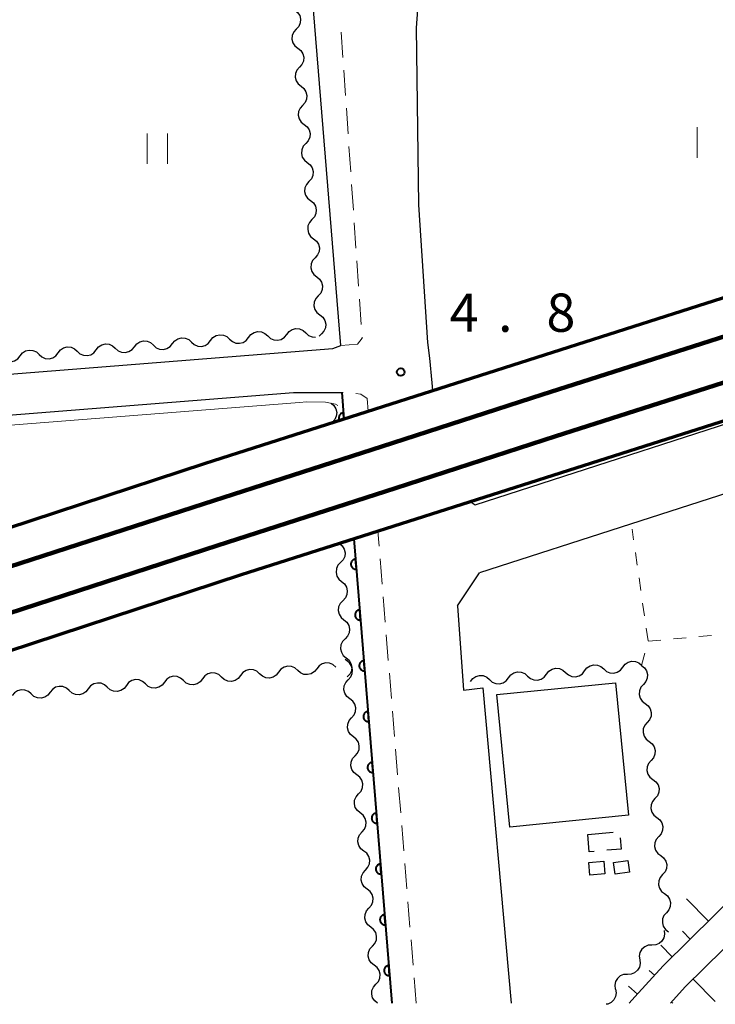
# Model space of a CAD drawing. Units: metres. Extents: x -74000 to -72000, y 36000 to 37500.
# Drawn here: x -72657 to -72588, y 36000 to 36096 of the extents above; entities that cross this region are included whole.
import ezdxf

# ---------------------------------------------------------------- set-up
doc = ezdxf.new("R2010")
doc.units = ezdxf.units.M
for name, color, linetype, lineweight in [('210100_道路縁(街区線)', 7, 'Continuous', 30), ('221300_歩道', 7, 'Continuous', 30), ('230100_普通鉄道', 7, 'Continuous', 100), ('240100_鉄道橋(高架部)', 7, 'Continuous', 70), ('300100_普通建物', 7, 'Continuous', 30), ('300300_普通無壁舎', 7, 'Continuous', 30), ('510200_細流', 7, 'Continuous', 30), ('610111_人工斜面(上)', 7, 'Continuous', 30), ('610199_人工斜面(ヒゲ)', 7, 'Continuous', 30), ('611100_コンクリート被覆(直落)', 7, 'Continuous', 30), ('630100_植生界', 7, 'Continuous', 30), ('631100_田', 7, 'Continuous', 13), ('710200_等高線(主曲線)', 7, 'Continuous', 13), ('731200_図化機測定による標高点', 7, 'Continuous', 40)]:
    doc.layers.add(name, color=color, linetype=linetype, lineweight=lineweight)
doc.styles.add('Style-WORKING', font='MS Gothic.ttf')

msp = doc.modelspace()

# ---------------------------------------------------------------- linework, layer by layer
at = {"layer": '210100_道路縁(街区線)', "linetype": 'Continuous', "lineweight": 30, "flags": 128}
for points in [[(-72683.1, 36059.69), (-72625.83, 36064.22), (-72625.04, 36064.53), (-72628.41, 36105.91), (-72697.14, 36100.78)], [(-72613.44, 36104.29), (-72615.55, 36102.83), (-72617.08, 36100.74), (-72617.45, 36098.33), (-72617.63, 36095.69), (-72617.41, 36078.33), (-72616.52, 36064.81), (-72616.32, 36063.27)], [(-72612.33, 36049.21), (-72611.86, 36048.91), (-72578.27, 36059.74), (-72543.87, 36070.45), (-72507.22, 36081.7), (-72484.27, 36088.68), (-72484.03, 36089.07)], [(-72483.22, 36082.2), (-72505.32, 36075.48), (-72507.24, 36074.89), (-72541.95, 36064.24), (-72576.3, 36053.54), (-72596.61, 36046.99), (-72611.43, 36042.21)], [(-72480.84, 36078.85), (-72482.75, 36077.56), (-72489.72, 36074.49), (-72500.59, 36069.56), (-72507.93, 36066.17), (-72518.26, 36060.82), (-72524.3, 36057.3), (-72532.55, 36052.05), (-72539.77, 36047.13), (-72544.72, 36043.75), (-72558.07, 36034.28), (-72568.13, 36026.46), (-72577.24, 36018.89), (-72585.81, 36011.16), (-72593.42, 36003.69), (-72596.17, 36000.64), (-72596.75, 36000)], [(-72592.7, 36000), (-72591.25, 36001.61), (-72583.75, 36008.97), (-72575.28, 36016.62), (-72566.25, 36024.12), (-72556.28, 36031.87), (-72543, 36041.29), (-72538.08, 36044.65), (-72530.9, 36049.54), (-72522.73, 36054.74), (-72516.82, 36058.2), (-72506.61, 36063.47), (-72499.33, 36066.84), (-72493.96, 36069.32), (-72489.8, 36071.18), (-72487.96, 36072.07), (-72481.8, 36074.18)], [(-72616.32, 36063.27), (-72616.1, 36060.88)], [(-72616.1, 36060.88), (-72616.04, 36060.1)], [(-72698.51, 36054.46), (-72673.34, 36056.46), (-72629.66, 36059.93)], [(-72629.66, 36059.93), (-72624.93, 36059.92)], [(-72624.93, 36059.92), (-72624.72, 36057.33)], [(-72623.75, 36045.57), (-72620.02, 36000)], [(-72613.58, 36038.99), (-72611.43, 36042.21)], [(-72613.58, 36038.99), (-72612.99, 36030.71), (-72611.11, 36030.94), (-72608.32, 36000)]]:
    msp.add_lwpolyline(points, dxfattribs=at)
at = {"layer": '221300_歩道', "linetype": 'Continuous', "lineweight": 13}
for p, q in [((-72624.829, 36092.78), (-72625, 36095.274)), ((-72624.572, 36089.039), (-72624.743, 36091.533)), ((-72624.316, 36085.298), (-72624.487, 36087.792)), ((-72624.059, 36081.557), (-72624.23, 36084.051)), ((-72623.803, 36077.815), (-72623.974, 36080.309)), ((-72623.546, 36074.074), (-72623.717, 36076.568)), ((-72623.29, 36070.333), (-72623.461, 36072.827)), ((-72623.033, 36066.592), (-72623.204, 36069.086)), ((-72624.813, 36059.91), (-72624.93, 36059.92)), ((-72621.281, 36044.852), (-72621.4, 36046.32)), ((-72620.977, 36041.115), (-72621.18, 36043.607)), ((-72620.674, 36037.377), (-72620.876, 36039.869)), ((-72620.371, 36033.639), (-72620.573, 36036.131)), ((-72620.067, 36029.902), (-72620.27, 36032.393)), ((-72619.764, 36026.164), (-72619.966, 36028.656)), ((-72619.46, 36022.426), (-72619.663, 36024.918)), ((-72619.157, 36018.689), (-72619.359, 36021.18)), ((-72618.854, 36014.951), (-72619.056, 36017.443)), ((-72618.55, 36011.213), (-72618.752, 36013.705)), ((-72618.247, 36007.475), (-72618.449, 36009.967)), ((-72617.943, 36003.738), (-72618.146, 36006.23)), ((-72617.64, 36000), (-72617.842, 36002.492))]:
    msp.add_line(p, q, dxfattribs=at)
at = {"layer": '221300_歩道', "linetype": 'Continuous', "lineweight": 13, "flags": 128}
for points in [[(-72625.04, 36064.53), (-72623.38, 36064.66), (-72622.94, 36065.23), (-72622.948, 36065.345)], [(-72622.36, 36058.08), (-72622.46, 36059.33), (-72623.07, 36059.76), (-72623.568, 36059.803)]]:
    msp.add_lwpolyline(points, dxfattribs=at)
at = {"layer": '230100_普通鉄道', "linetype": 'Continuous', "lineweight": 120, "flags": 128}
for points in [[(-72271.01, 36153.91), (-72293.23, 36148.77), (-72318.18, 36142.74), (-72337.18, 36137.99), (-72353.83, 36133.86), (-72367.21, 36130.28), (-72381.36, 36126.58), (-72395.18, 36122.77), (-72410.37, 36118.68), (-72428.31, 36113.63), (-72444.83, 36108.89), (-72458.8, 36104.94), (-72473.48, 36100.57), (-72490.01, 36095.58), (-72506.61, 36090.75), (-72524.35, 36085.29), (-72541.51, 36079.96), (-72557.2, 36074.95), (-72572.03, 36070.33), (-72588.85, 36064.96), (-72605.26, 36059.73), (-72621, 36054.62), (-72638.47, 36049), (-72657.56, 36042.8)], [(-72472.25, 36096.45), (-72488.79, 36091.46), (-72505.38, 36086.63), (-72523.08, 36081.18), (-72540.22, 36075.86), (-72555.9, 36070.85), (-72570.74, 36066.23), (-72587.54, 36060.87), (-72603.95, 36055.64), (-72619.68, 36050.53), (-72637.14, 36044.9), (-72656.23, 36038.71), (-72673.84, 36032.96)]]:
    msp.add_lwpolyline(points, dxfattribs=at)
at = {"layer": '240100_鉄道橋(高架部)', "linetype": 'Continuous', "lineweight": 70, "flags": 128}
for points in [[(-72799.19, 36000), (-72795.12, 36001.34), (-72741.16, 36019.29), (-72689.56, 36036.15), (-72638.32, 36052.99), (-72586.02, 36069.68), (-72524.42, 36088.86), (-72465.45, 36106.71), (-72413.32, 36121.42), (-72376.58, 36131.35), (-72362.11, 36135.26), (-72315.56, 36147.04), (-72262.98, 36159.48), (-72216.17, 36169.48), (-72169.19, 36178.92), (-72125.52, 36187), (-72082.2, 36194.45), (-72029.57, 36202.42), (-72000, 36206.35)], [(-72762.72, 36000), (-72737.56, 36008.37), (-72685.98, 36025.22), (-72634.78, 36042.05), (-72582.56, 36058.71), (-72521.04, 36077.87), (-72462.22, 36095.67), (-72410.25, 36110.34), (-72359.2, 36124.13), (-72312.83, 36135.87), (-72260.45, 36148.26), (-72213.84, 36158.22), (-72167.01, 36167.63), (-72123.5, 36175.68), (-72080.37, 36183.1), (-72027.95, 36191.03), (-72000, 36194.75)]]:
    msp.add_lwpolyline(points, dxfattribs=at)
at = {"layer": '300100_普通建物', "linetype": 'Continuous', "lineweight": 30}
for points in [[(-72608.44, 36017.29), (-72609.72, 36030.28), (-72598.09, 36031.42), (-72596.81, 36018.44)], [(-72600.71, 36013.82), (-72599.24, 36013.95), (-72599.13, 36012.69), (-72600.6, 36012.56)], [(-72598.27, 36013.82), (-72596.86, 36014.01), (-72596.71, 36012.86), (-72598.12, 36012.67)]]:
    msp.add_3dface(points, dxfattribs=at)
at = {"layer": '300300_普通無壁舎', "linetype": 'Continuous', "lineweight": 30}
msp.add_line((-72600.8, 36016.55), (-72598.31, 36016.773), dxfattribs=at)
at = {"layer": '300300_普通無壁舎', "linetype": 'Continuous', "lineweight": 30, "flags": 128}
for points in [[(-72600.181, 36014.901), (-72600.65, 36014.86), (-72600.8, 36016.55)], [(-72597.626, 36016.215), (-72597.53, 36015.13), (-72598.936, 36015.008)]]:
    msp.add_lwpolyline(points, dxfattribs=at)
at = {"layer": '510200_細流', "linetype": 'Continuous', "lineweight": 30, "flags": 128}
for points in [[(-72629.554, 36097.425), (-72629.267, 36097.197), (-72629.068, 36096.888), (-72628.979, 36096.532), (-72629.009, 36096.166), (-72629.154, 36095.829), (-72629.4, 36095.557)], [(-72629.4, 36095.557), (-72629.647, 36095.284), (-72629.792, 36094.947), (-72629.822, 36094.582), (-72629.732, 36094.225), (-72629.534, 36093.916), (-72629.246, 36093.688)], [(-72629.246, 36093.688), (-72628.959, 36093.46), (-72628.761, 36093.151), (-72628.671, 36092.794), (-72628.701, 36092.428), (-72628.846, 36092.091), (-72629.092, 36091.819)], [(-72629.092, 36091.819), (-72629.339, 36091.547), (-72629.484, 36091.21), (-72629.514, 36090.844), (-72629.424, 36090.488), (-72629.226, 36090.179), (-72628.938, 36089.951)], [(-72628.938, 36089.951), (-72628.651, 36089.722), (-72628.453, 36089.414), (-72628.363, 36089.057), (-72628.393, 36088.691), (-72628.538, 36088.354), (-72628.784, 36088.082)], [(-72628.784, 36088.082), (-72629.031, 36087.81), (-72629.176, 36087.473), (-72629.206, 36087.107), (-72629.116, 36086.75), (-72628.918, 36086.441), (-72628.631, 36086.213)], [(-72628.631, 36086.213), (-72628.343, 36085.985), (-72628.145, 36085.676), (-72628.055, 36085.32), (-72628.085, 36084.954), (-72628.23, 36084.617), (-72628.477, 36084.345)], [(-72628.477, 36084.345), (-72628.723, 36084.072), (-72628.868, 36083.735), (-72628.898, 36083.37), (-72628.808, 36083.013), (-72628.61, 36082.704), (-72628.323, 36082.476)], [(-72628.323, 36082.476), (-72628.035, 36082.248), (-72627.837, 36081.939), (-72627.747, 36081.582), (-72627.777, 36081.216), (-72627.922, 36080.879), (-72628.169, 36080.607)], [(-72628.169, 36080.607), (-72628.415, 36080.335), (-72628.56, 36079.998), (-72628.59, 36079.632), (-72628.5, 36079.276), (-72628.302, 36078.967), (-72628.015, 36078.739)], [(-72628.015, 36078.739), (-72627.727, 36078.51), (-72627.529, 36078.202), (-72627.439, 36077.845), (-72627.47, 36077.479), (-72627.614, 36077.142), (-72627.861, 36076.87)], [(-72627.861, 36076.87), (-72628.107, 36076.598), (-72628.252, 36076.261), (-72628.282, 36075.895), (-72628.193, 36075.538), (-72627.995, 36075.229), (-72627.707, 36075.001)], [(-72627.707, 36075.001), (-72627.419, 36074.773), (-72627.221, 36074.464), (-72627.132, 36074.108), (-72627.162, 36073.742), (-72627.306, 36073.405), (-72627.553, 36073.133)], [(-72627.553, 36073.133), (-72627.799, 36072.86), (-72627.944, 36072.523), (-72627.974, 36072.158), (-72627.885, 36071.801), (-72627.687, 36071.492), (-72627.399, 36071.264)], [(-72627.399, 36071.264), (-72627.111, 36071.036), (-72626.913, 36070.727), (-72626.824, 36070.37), (-72626.854, 36070.004), (-72626.999, 36069.667), (-72627.245, 36069.395)], [(-72627.245, 36069.395), (-72627.492, 36069.123), (-72627.636, 36068.786), (-72627.666, 36068.42), (-72627.577, 36068.064), (-72627.379, 36067.755), (-72627.091, 36067.527)], [(-72627.091, 36067.527), (-72626.803, 36067.298), (-72626.605, 36066.99), (-72626.516, 36066.633), (-72626.546, 36066.267), (-72626.691, 36065.93), (-72626.937, 36065.658)], [(-72634.073, 36065.314), (-72633.844, 36065.601), (-72633.535, 36065.798), (-72633.178, 36065.887), (-72632.813, 36065.857), (-72632.476, 36065.711), (-72632.204, 36065.464)], [(-72630.335, 36065.615), (-72630.107, 36065.903), (-72629.797, 36066.1), (-72629.441, 36066.189), (-72629.075, 36066.158), (-72628.738, 36066.013), (-72628.466, 36065.766)], [(-72628.466, 36065.766), (-72628.195, 36065.519), (-72627.858, 36065.374), (-72627.51, 36065.345)], [(-72626.937, 36065.658), (-72627.142, 36065.432)], [(-72649.024, 36064.107), (-72648.796, 36064.394), (-72648.487, 36064.592), (-72648.13, 36064.681), (-72647.764, 36064.65), (-72647.427, 36064.505), (-72647.156, 36064.258)], [(-72645.287, 36064.409), (-72645.058, 36064.696), (-72644.749, 36064.893), (-72644.392, 36064.982), (-72644.026, 36064.952), (-72643.689, 36064.806), (-72643.418, 36064.559)], [(-72643.418, 36064.559), (-72643.146, 36064.312), (-72642.809, 36064.167), (-72642.444, 36064.136), (-72642.087, 36064.225), (-72641.777, 36064.423), (-72641.549, 36064.71)], [(-72641.549, 36064.71), (-72641.32, 36064.998), (-72641.011, 36065.195), (-72640.654, 36065.284), (-72640.288, 36065.253), (-72639.952, 36065.108), (-72639.68, 36064.861)], [(-72639.68, 36064.861), (-72639.408, 36064.614), (-72639.071, 36064.469), (-72638.706, 36064.438), (-72638.349, 36064.527), (-72638.04, 36064.725), (-72637.811, 36065.012)], [(-72637.811, 36065.012), (-72637.582, 36065.299), (-72637.273, 36065.497), (-72636.916, 36065.586), (-72636.551, 36065.555), (-72636.214, 36065.41), (-72635.942, 36065.163)], [(-72635.942, 36065.163), (-72635.67, 36064.916), (-72635.333, 36064.77), (-72634.968, 36064.74), (-72634.611, 36064.829), (-72634.302, 36065.026), (-72634.073, 36065.314)], [(-72632.204, 36065.464), (-72631.932, 36065.217), (-72631.596, 36065.072), (-72631.23, 36065.041), (-72630.873, 36065.13), (-72630.564, 36065.328), (-72630.335, 36065.615)], [(-72656.5, 36063.503), (-72656.272, 36063.791), (-72655.962, 36063.988), (-72655.605, 36064.077), (-72655.24, 36064.047), (-72654.903, 36063.901), (-72654.631, 36063.654)], [(-72654.631, 36063.654), (-72654.359, 36063.407), (-72654.023, 36063.262), (-72653.657, 36063.231), (-72653.3, 36063.32), (-72652.991, 36063.518), (-72652.762, 36063.805)], [(-72652.762, 36063.805), (-72652.534, 36064.092), (-72652.225, 36064.29), (-72651.868, 36064.379), (-72651.502, 36064.348), (-72651.165, 36064.203), (-72650.893, 36063.956)], [(-72650.893, 36063.956), (-72650.622, 36063.709), (-72650.285, 36063.564), (-72649.919, 36063.533), (-72649.562, 36063.622), (-72649.253, 36063.82), (-72649.024, 36064.107)], [(-72647.156, 36064.258), (-72646.884, 36064.011), (-72646.547, 36063.865), (-72646.181, 36063.835), (-72645.824, 36063.924), (-72645.515, 36064.121), (-72645.287, 36064.409)], [(-72658.369, 36063.353), (-72658.097, 36063.106), (-72657.761, 36062.96), (-72657.395, 36062.93), (-72657.038, 36063.019), (-72656.729, 36063.216), (-72656.5, 36063.503)], [(-72625.99, 36058.86), (-72625.708, 36058.625), (-72625.518, 36058.311), (-72625.437, 36057.952), (-72625.476, 36057.588), (-72625.629, 36057.254), (-72625.882, 36056.988)], [(-72625.882, 36056.988), (-72625.91, 36056.958)], [(-72625.17, 36045.11), (-72624.888, 36044.875), (-72624.697, 36044.562), (-72624.616, 36044.203), (-72624.654, 36043.838), (-72624.807, 36043.505), (-72625.06, 36043.238)], [(-72625.06, 36043.238), (-72625.312, 36042.972), (-72625.465, 36042.638), (-72625.503, 36042.273), (-72625.422, 36041.915), (-72625.231, 36041.601), (-72624.949, 36041.367)], [(-72624.949, 36041.367), (-72624.667, 36041.132), (-72624.476, 36040.818), (-72624.395, 36040.46), (-72624.433, 36040.095), (-72624.586, 36039.761), (-72624.839, 36039.495)], [(-72624.839, 36039.495), (-72625.091, 36039.228), (-72625.244, 36038.895), (-72625.283, 36038.53), (-72625.201, 36038.171), (-72625.01, 36037.858), (-72624.728, 36037.623)], [(-72624.728, 36037.623), (-72624.446, 36037.388), (-72624.255, 36037.075), (-72624.174, 36036.716), (-72624.212, 36036.351), (-72624.365, 36036.018), (-72624.618, 36035.751)], [(-72624.618, 36035.751), (-72624.87, 36035.485), (-72625.023, 36035.151), (-72625.062, 36034.786), (-72624.98, 36034.428), (-72624.79, 36034.114), (-72624.507, 36033.88)], [(-72624.507, 36033.88), (-72624.225, 36033.645), (-72624.034, 36033.331), (-72623.953, 36032.973), (-72623.991, 36032.608), (-72624.144, 36032.274), (-72624.397, 36032.008)], [(-72629.265, 36032.655), (-72629.539, 36032.9), (-72629.877, 36033.043), (-72630.243, 36033.07), (-72630.599, 36032.979), (-72630.907, 36032.779), (-72631.133, 36032.49)], [(-72627.398, 36032.82), (-72627.624, 36032.531), (-72627.932, 36032.331), (-72628.288, 36032.239), (-72628.654, 36032.267), (-72628.992, 36032.41), (-72629.265, 36032.655)], [(-72625.53, 36032.985), (-72625.804, 36033.23), (-72626.141, 36033.373), (-72626.507, 36033.401), (-72626.864, 36033.309), (-72627.171, 36033.109), (-72627.398, 36032.82)], [(-72624.479, 36033.611), (-72624.617, 36033.718)], [(-72624.309, 36031.744), (-72624.065, 36032.018), (-72623.923, 36032.356), (-72623.896, 36032.722), (-72623.989, 36033.078), (-72624.19, 36033.385), (-72624.479, 36033.611)], [(-72604.842, 36032.275), (-72604.617, 36032.565), (-72604.31, 36032.766), (-72603.955, 36032.859), (-72603.589, 36032.833), (-72603.25, 36032.692), (-72602.975, 36032.448)], [(-72601.108, 36032.622), (-72600.883, 36032.912), (-72600.577, 36033.113), (-72600.221, 36033.207), (-72599.855, 36033.181), (-72599.516, 36033.039), (-72599.241, 36032.796)], [(-72599.241, 36032.796), (-72598.967, 36032.552), (-72598.628, 36032.411), (-72598.262, 36032.385), (-72597.906, 36032.478), (-72597.6, 36032.679), (-72597.374, 36032.969)], [(-72597.374, 36032.969), (-72597.149, 36033.259), (-72596.843, 36033.461), (-72596.487, 36033.554), (-72596.121, 36033.528), (-72595.782, 36033.387), (-72595.543, 36033.175)], [(-72595.54, 36033.14), (-72595.248, 36032.917), (-72595.044, 36032.612), (-72594.948, 36032.257), (-72594.971, 36031.891), (-72595.11, 36031.551), (-72595.351, 36031.275)], [(-72640.472, 36031.664), (-72640.745, 36031.908), (-72641.083, 36032.051), (-72641.449, 36032.079), (-72641.805, 36031.987), (-72642.113, 36031.787), (-72642.339, 36031.498)], [(-72638.604, 36031.829), (-72638.83, 36031.54), (-72639.138, 36031.34), (-72639.494, 36031.248), (-72639.86, 36031.276), (-72640.198, 36031.419), (-72640.472, 36031.664)], [(-72636.736, 36031.994), (-72637.01, 36032.239), (-72637.348, 36032.382), (-72637.714, 36032.41), (-72638.07, 36032.318), (-72638.377, 36032.118), (-72638.604, 36031.829)], [(-72634.868, 36032.159), (-72635.095, 36031.87), (-72635.402, 36031.67), (-72635.759, 36031.579), (-72636.125, 36031.606), (-72636.462, 36031.749), (-72636.736, 36031.994)], [(-72633.001, 36032.324), (-72633.274, 36032.569), (-72633.612, 36032.712), (-72633.978, 36032.74), (-72634.334, 36032.648), (-72634.642, 36032.448), (-72634.868, 36032.159)], [(-72631.133, 36032.49), (-72631.359, 36032.201), (-72631.667, 36032.001), (-72632.023, 36031.909), (-72632.389, 36031.937), (-72632.727, 36032.08), (-72633.001, 36032.324)], [(-72612.31, 36031.58), (-72612.085, 36031.87), (-72611.778, 36032.071), (-72611.422, 36032.165), (-72611.056, 36032.139), (-72610.718, 36031.997), (-72610.443, 36031.754)], [(-72610.443, 36031.754), (-72610.168, 36031.51), (-72609.83, 36031.369), (-72609.464, 36031.343), (-72609.108, 36031.436), (-72608.801, 36031.637), (-72608.576, 36031.927)], [(-72608.576, 36031.927), (-72608.351, 36032.217), (-72608.044, 36032.419), (-72607.688, 36032.512), (-72607.322, 36032.486), (-72606.984, 36032.345), (-72606.709, 36032.101)], [(-72606.709, 36032.101), (-72606.434, 36031.857), (-72606.096, 36031.716), (-72605.73, 36031.69), (-72605.374, 36031.783), (-72605.067, 36031.985), (-72604.842, 36032.275)], [(-72602.975, 36032.448), (-72602.701, 36032.205), (-72602.362, 36032.063), (-72601.996, 36032.037), (-72601.64, 36032.131), (-72601.333, 36032.332), (-72601.108, 36032.622)], [(-72651.678, 36030.672), (-72651.951, 36030.917), (-72652.289, 36031.06), (-72652.655, 36031.088), (-72653.011, 36030.996), (-72653.319, 36030.796), (-72653.545, 36030.507)], [(-72647.942, 36031.003), (-72648.216, 36031.248), (-72648.554, 36031.39), (-72648.92, 36031.418), (-72649.276, 36031.326), (-72649.584, 36031.127), (-72649.81, 36030.838)], [(-72646.075, 36031.168), (-72646.301, 36030.879), (-72646.609, 36030.679), (-72646.965, 36030.587), (-72647.331, 36030.615), (-72647.669, 36030.758), (-72647.942, 36031.003)], [(-72644.207, 36031.333), (-72644.481, 36031.578), (-72644.818, 36031.721), (-72645.184, 36031.749), (-72645.541, 36031.657), (-72645.848, 36031.457), (-72646.075, 36031.168)], [(-72642.339, 36031.498), (-72642.566, 36031.209), (-72642.873, 36031.009), (-72643.23, 36030.918), (-72643.595, 36030.946), (-72643.933, 36031.088), (-72644.207, 36031.333)], [(-72624.139, 36029.877), (-72624.429, 36030.102), (-72624.63, 36030.409), (-72624.722, 36030.765), (-72624.695, 36031.131), (-72624.553, 36031.47), (-72624.309, 36031.744)], [(-72595.351, 36031.275), (-72595.592, 36030.998), (-72595.731, 36030.658), (-72595.754, 36030.292), (-72595.658, 36029.937), (-72595.454, 36029.632), (-72595.162, 36029.409)], [(-72655.413, 36030.342), (-72655.687, 36030.587), (-72656.025, 36030.729), (-72656.391, 36030.757), (-72656.747, 36030.666), (-72657.054, 36030.466), (-72657.281, 36030.177)], [(-72653.545, 36030.507), (-72653.772, 36030.218), (-72654.079, 36030.018), (-72654.436, 36029.926), (-72654.802, 36029.954), (-72655.14, 36030.097), (-72655.413, 36030.342)], [(-72649.81, 36030.838), (-72650.036, 36030.548), (-72650.344, 36030.349), (-72650.7, 36030.257), (-72651.066, 36030.285), (-72651.404, 36030.427), (-72651.678, 36030.672)], [(-72623.969, 36028.009), (-72623.725, 36028.283), (-72623.583, 36028.622), (-72623.556, 36028.988), (-72623.649, 36029.344), (-72623.85, 36029.651), (-72624.139, 36029.877)], [(-72595.162, 36029.409), (-72594.87, 36029.186), (-72594.666, 36028.881), (-72594.57, 36028.526), (-72594.593, 36028.16), (-72594.732, 36027.82), (-72594.973, 36027.544)], [(-72623.799, 36026.142), (-72624.089, 36026.368), (-72624.29, 36026.675), (-72624.382, 36027.031), (-72624.355, 36027.397), (-72624.213, 36027.735), (-72623.969, 36028.009)], [(-72594.973, 36027.544), (-72595.214, 36027.267), (-72595.353, 36026.927), (-72595.376, 36026.561), (-72595.28, 36026.206), (-72595.076, 36025.901), (-72594.784, 36025.678)], [(-72623.629, 36024.275), (-72623.385, 36024.549), (-72623.243, 36024.887), (-72623.216, 36025.253), (-72623.309, 36025.609), (-72623.51, 36025.916), (-72623.799, 36026.142)], [(-72594.784, 36025.678), (-72594.492, 36025.455), (-72594.288, 36025.15), (-72594.192, 36024.795), (-72594.215, 36024.429), (-72594.354, 36024.089), (-72594.595, 36023.813)], [(-72623.459, 36022.407), (-72623.749, 36022.633), (-72623.95, 36022.94), (-72624.042, 36023.296), (-72624.015, 36023.662), (-72623.874, 36024), (-72623.629, 36024.275)], [(-72594.595, 36023.813), (-72594.837, 36023.536), (-72594.975, 36023.196), (-72594.998, 36022.83), (-72594.902, 36022.475), (-72594.698, 36022.17), (-72594.406, 36021.947)], [(-72623.289, 36020.54), (-72623.045, 36020.814), (-72622.903, 36021.153), (-72622.876, 36021.519), (-72622.969, 36021.875), (-72623.17, 36022.182), (-72623.459, 36022.407)], [(-72594.406, 36021.947), (-72594.114, 36021.725), (-72593.911, 36021.42), (-72593.814, 36021.064), (-72593.838, 36020.698), (-72593.976, 36020.359), (-72594.217, 36020.082)], [(-72623.12, 36018.673), (-72623.409, 36018.898), (-72623.61, 36019.206), (-72623.703, 36019.562), (-72623.676, 36019.928), (-72623.534, 36020.266), (-72623.289, 36020.54)], [(-72594.217, 36020.082), (-72594.459, 36019.805), (-72594.597, 36019.465), (-72594.62, 36019.099), (-72594.524, 36018.744), (-72594.32, 36018.439), (-72594.028, 36018.216)], [(-72622.95, 36016.806), (-72622.705, 36017.08), (-72622.564, 36017.418), (-72622.537, 36017.784), (-72622.629, 36018.14), (-72622.83, 36018.447), (-72623.12, 36018.673)], [(-72594.028, 36018.216), (-72593.736, 36017.994), (-72593.533, 36017.689), (-72593.436, 36017.334), (-72593.46, 36016.967), (-72593.598, 36016.628), (-72593.839, 36016.351)], [(-72622.78, 36014.938), (-72623.069, 36015.164), (-72623.27, 36015.471), (-72623.363, 36015.827), (-72623.336, 36016.193), (-72623.194, 36016.531), (-72622.95, 36016.806)], [(-72593.839, 36016.351), (-72594.081, 36016.074), (-72594.219, 36015.734), (-72594.242, 36015.368), (-72594.146, 36015.013), (-72593.942, 36014.708), (-72593.65, 36014.485)], [(-72622.61, 36013.071), (-72622.366, 36013.345), (-72622.224, 36013.683), (-72622.197, 36014.049), (-72622.289, 36014.406), (-72622.49, 36014.713), (-72622.78, 36014.938)], [(-72593.65, 36014.485), (-72593.359, 36014.263), (-72593.155, 36013.958), (-72593.058, 36013.603), (-72593.082, 36013.236), (-72593.22, 36012.897), (-72593.462, 36012.62)], [(-72622.44, 36011.204), (-72622.729, 36011.429), (-72622.93, 36011.736), (-72623.023, 36012.093), (-72622.996, 36012.458), (-72622.854, 36012.797), (-72622.61, 36013.071)], [(-72593.462, 36012.62), (-72593.703, 36012.343), (-72593.841, 36012.004), (-72593.865, 36011.637), (-72593.768, 36011.282), (-72593.564, 36010.977), (-72593.273, 36010.755)], [(-72622.27, 36009.336), (-72622.026, 36009.611), (-72621.884, 36009.949), (-72621.857, 36010.315), (-72621.949, 36010.671), (-72622.15, 36010.978), (-72622.44, 36011.204)], [(-72593.273, 36010.755), (-72592.981, 36010.532), (-72592.777, 36010.227), (-72592.681, 36009.872), (-72592.704, 36009.506), (-72592.842, 36009.166), (-72593.084, 36008.889)], [(-72622.1, 36007.469), (-72622.389, 36007.695), (-72622.59, 36008.002), (-72622.683, 36008.358), (-72622.656, 36008.724), (-72622.514, 36009.062), (-72622.27, 36009.336)], [(-72593.084, 36008.889), (-72593.325, 36008.612), (-72593.463, 36008.273), (-72593.487, 36007.906), (-72593.39, 36007.551), (-72593.187, 36007.246), (-72592.895, 36007.024)], [(-72621.93, 36005.602), (-72621.686, 36005.876), (-72621.544, 36006.214), (-72621.517, 36006.58), (-72621.61, 36006.936), (-72621.81, 36007.243), (-72622.1, 36007.469)], [(-72593.303, 36007.149), (-72593.259, 36006.785), (-72593.335, 36006.426), (-72593.522, 36006.109), (-72593.8, 36005.87), (-72594.14, 36005.732), (-72594.507, 36005.712)], [(-72621.76, 36003.735), (-72622.05, 36003.96), (-72622.25, 36004.267), (-72622.343, 36004.623), (-72622.316, 36004.989), (-72622.174, 36005.328), (-72621.93, 36005.602)], [(-72594.507, 36005.712), (-72594.874, 36005.692), (-72595.214, 36005.554), (-72595.492, 36005.315), (-72595.679, 36004.998), (-72595.756, 36004.639), (-72595.711, 36004.275)], [(-72595.711, 36004.275), (-72595.667, 36003.91), (-72595.743, 36003.552), (-72595.931, 36003.235), (-72596.209, 36002.996), (-72596.549, 36002.858), (-72596.916, 36002.838)], [(-72621.59, 36001.867), (-72621.346, 36002.142), (-72621.204, 36002.48), (-72621.177, 36002.846), (-72621.27, 36003.202), (-72621.47, 36003.509), (-72621.76, 36003.735)], [(-72596.916, 36002.838), (-72597.282, 36002.818), (-72597.622, 36002.68), (-72597.901, 36002.441), (-72598.088, 36002.124), (-72598.164, 36001.765), (-72598.12, 36001.401)], [(-72621.42, 36000), (-72621.71, 36000.226), (-72621.91, 36000.533), (-72622.003, 36000.889), (-72621.976, 36001.255), (-72621.834, 36001.593), (-72621.59, 36001.867)], [(-72598.092, 36001.378), (-72598.027, 36001.017), (-72598.083, 36000.654), (-72598.252, 36000.328), (-72598.516, 36000.073), (-72598.848, 35999.916), (-72598.987, 35999.901)]]:
    msp.add_lwpolyline(points, dxfattribs=at)
at = {"layer": '610111_人工斜面(上)', "linetype": 'Continuous', "lineweight": 13, "flags": 128}
for points in [[(-72480.84, 36078.85), (-72482.75, 36077.56), (-72489.72, 36074.49), (-72500.59, 36069.56), (-72507.93, 36066.17), (-72518.26, 36060.82), (-72524.3, 36057.3), (-72532.55, 36052.05), (-72539.77, 36047.13), (-72544.72, 36043.75), (-72558.07, 36034.28), (-72568.13, 36026.46), (-72577.24, 36018.89), (-72585.81, 36011.16), (-72593.42, 36003.69), (-72596.17, 36000.64)], [(-72592.7, 36000), (-72591.25, 36001.61), (-72583.75, 36008.97), (-72575.28, 36016.62), (-72566.25, 36024.12), (-72556.28, 36031.87), (-72543, 36041.29), (-72538.08, 36044.65), (-72530.9, 36049.54), (-72522.73, 36054.74), (-72516.82, 36058.2), (-72506.61, 36063.47), (-72499.33, 36066.84), (-72493.96, 36069.32), (-72490.11, 36071.04)]]:
    msp.add_lwpolyline(points, dxfattribs=at)
at = {"layer": '610199_人工斜面(ヒゲ)', "linetype": 'Continuous', "lineweight": 13, "flags": 128}
for points in [[(-72588.97, 36008.06), (-72591.12, 36010.26)], [(-72590.75, 36006.3), (-72591.52, 36007.08)], [(-72592.53, 36004.55), (-72593.65, 36005.7)], [(-72594.26, 36002.75), (-72594.77, 36003.21)], [(-72590.47, 36002.38), (-72588.31, 36000.18)], [(-72595.94, 36000.89), (-72596.81, 36001.69)], [(-72592.6, 36000.12), (-72592.47, 36000)]]:
    msp.add_lwpolyline(points, dxfattribs=at)
at = {"layer": '611100_コンクリート被覆(直落)', "linetype": 'Continuous', "lineweight": 40}
for p, q in [((-72624.93, 36059.92), (-72624.72, 36057.33)), ((-72623.75, 36045.57), (-72620.02, 36000))]:
    msp.add_line(p, q, dxfattribs=at)
at = {"layer": '611100_コンクリート被覆(直落)', "linetype": 'Continuous', "lineweight": 40, "flags": 128}
msp.add_lwpolyline([(-72624.72, 36057.33), (-72624.768, 36057.927), (-72624.812, 36057.921), (-72624.854, 36057.912), (-72624.896, 36057.899), (-72624.936, 36057.883), (-72624.975, 36057.863), (-72625.012, 36057.84), (-72625.047, 36057.814), (-72625.079, 36057.784), (-72625.109, 36057.752), (-72625.136, 36057.717), (-72625.16, 36057.681), (-72625.18, 36057.642), (-72625.197, 36057.602), (-72625.21, 36057.561), (-72625.22, 36057.518), (-72625.225, 36057.475), (-72625.228, 36057.432), (-72625.226, 36057.388), (-72625.221, 36057.344), (-72625.211, 36057.302), (-72625.208, 36057.29)], dxfattribs=at)
for points in [[(-72623.505, 36042.58), (-72623.587, 36043.577), (-72623.631, 36043.571), (-72623.673, 36043.562), (-72623.714, 36043.549), (-72623.755, 36043.533), (-72623.793, 36043.513), (-72623.831, 36043.489), (-72623.866, 36043.464), (-72623.897, 36043.434), (-72623.928, 36043.402), (-72623.954, 36043.367), (-72623.978, 36043.331), (-72623.998, 36043.292), (-72624.015, 36043.252), (-72624.028, 36043.21), (-72624.038, 36043.168), (-72624.044, 36043.125), (-72624.046, 36043.082), (-72624.044, 36043.038), (-72624.039, 36042.994), (-72624.029, 36042.951), (-72624.017, 36042.91), (-72624.001, 36042.87), (-72623.98, 36042.831), (-72623.957, 36042.794), (-72623.931, 36042.759), (-72623.902, 36042.727), (-72623.87, 36042.697), (-72623.835, 36042.67), (-72623.799, 36042.646), (-72623.76, 36042.626), (-72623.719, 36042.61), (-72623.678, 36042.596), (-72623.635, 36042.586), (-72623.593, 36042.581), (-72623.549, 36042.578)], [(-72623.097, 36037.597), (-72623.179, 36038.593), (-72623.223, 36038.588), (-72623.265, 36038.578), (-72623.306, 36038.566), (-72623.347, 36038.549), (-72623.385, 36038.529), (-72623.423, 36038.506), (-72623.458, 36038.48), (-72623.489, 36038.451), (-72623.52, 36038.419), (-72623.546, 36038.384), (-72623.57, 36038.348), (-72623.59, 36038.309), (-72623.607, 36038.268), (-72623.621, 36038.227), (-72623.63, 36038.184), (-72623.636, 36038.142), (-72623.638, 36038.098), (-72623.636, 36038.054), (-72623.631, 36038.011), (-72623.621, 36037.968), (-72623.609, 36037.927), (-72623.593, 36037.886), (-72623.572, 36037.848), (-72623.549, 36037.811), (-72623.523, 36037.776), (-72623.494, 36037.744), (-72623.462, 36037.713), (-72623.427, 36037.687), (-72623.391, 36037.663), (-72623.352, 36037.643), (-72623.311, 36037.626), (-72623.27, 36037.613), (-72623.227, 36037.603), (-72623.185, 36037.598), (-72623.141, 36037.595)], [(-72622.689, 36032.613), (-72622.771, 36033.61), (-72622.815, 36033.604), (-72622.857, 36033.595), (-72622.898, 36033.583), (-72622.939, 36033.566), (-72622.978, 36033.546), (-72623.015, 36033.523), (-72623.05, 36033.497), (-72623.081, 36033.467), (-72623.112, 36033.436), (-72623.138, 36033.4), (-72623.162, 36033.364), (-72623.182, 36033.326), (-72623.199, 36033.285), (-72623.213, 36033.244), (-72623.222, 36033.201), (-72623.228, 36033.158), (-72623.23, 36033.115), (-72623.229, 36033.071), (-72623.223, 36033.027), (-72623.214, 36032.985), (-72623.201, 36032.944), (-72623.185, 36032.903), (-72623.165, 36032.864), (-72623.141, 36032.827), (-72623.115, 36032.792), (-72623.086, 36032.76), (-72623.054, 36032.73), (-72623.019, 36032.704), (-72622.983, 36032.68), (-72622.944, 36032.66), (-72622.904, 36032.643), (-72622.862, 36032.629), (-72622.819, 36032.62), (-72622.777, 36032.614), (-72622.733, 36032.612)], [(-72622.282, 36027.63), (-72622.363, 36028.627), (-72622.407, 36028.621), (-72622.449, 36028.612), (-72622.49, 36028.599), (-72622.531, 36028.583), (-72622.57, 36028.563), (-72622.607, 36028.539), (-72622.642, 36028.514), (-72622.674, 36028.484), (-72622.704, 36028.452), (-72622.73, 36028.417), (-72622.754, 36028.381), (-72622.774, 36028.342), (-72622.791, 36028.302), (-72622.805, 36028.26), (-72622.814, 36028.217), (-72622.82, 36028.175), (-72622.822, 36028.132), (-72622.821, 36028.088), (-72622.815, 36028.044), (-72622.806, 36028.001), (-72622.793, 36027.96), (-72622.777, 36027.92), (-72622.757, 36027.881), (-72622.734, 36027.844), (-72622.708, 36027.809), (-72622.678, 36027.777), (-72622.646, 36027.747), (-72622.611, 36027.72), (-72622.575, 36027.696), (-72622.536, 36027.676), (-72622.496, 36027.66), (-72622.454, 36027.646), (-72622.412, 36027.636), (-72622.369, 36027.631), (-72622.326, 36027.628)], [(-72621.874, 36022.647), (-72621.955, 36023.643), (-72621.999, 36023.638), (-72622.041, 36023.628), (-72622.082, 36023.616), (-72622.123, 36023.599), (-72622.162, 36023.579), (-72622.199, 36023.556), (-72622.234, 36023.53), (-72622.266, 36023.501), (-72622.296, 36023.469), (-72622.322, 36023.434), (-72622.347, 36023.398), (-72622.366, 36023.359), (-72622.383, 36023.318), (-72622.397, 36023.277), (-72622.406, 36023.234), (-72622.412, 36023.192), (-72622.414, 36023.148), (-72622.413, 36023.104), (-72622.407, 36023.061), (-72622.398, 36023.018), (-72622.385, 36022.977), (-72622.369, 36022.936), (-72622.349, 36022.898), (-72622.326, 36022.861), (-72622.3, 36022.826), (-72622.27, 36022.794), (-72622.238, 36022.763), (-72622.203, 36022.737), (-72622.167, 36022.713), (-72622.128, 36022.693), (-72622.088, 36022.676), (-72622.047, 36022.663), (-72622.004, 36022.653), (-72621.961, 36022.648), (-72621.918, 36022.645)], [(-72621.466, 36017.663), (-72621.547, 36018.66), (-72621.591, 36018.654), (-72621.633, 36018.645), (-72621.675, 36018.633), (-72621.715, 36018.616), (-72621.754, 36018.596), (-72621.791, 36018.573), (-72621.826, 36018.547), (-72621.858, 36018.517), (-72621.888, 36018.486), (-72621.914, 36018.45), (-72621.939, 36018.414), (-72621.959, 36018.376), (-72621.975, 36018.335), (-72621.989, 36018.294), (-72621.998, 36018.251), (-72622.004, 36018.208), (-72622.006, 36018.165), (-72622.005, 36018.121), (-72621.999, 36018.077), (-72621.99, 36018.035), (-72621.977, 36017.994), (-72621.961, 36017.953), (-72621.941, 36017.914), (-72621.918, 36017.877), (-72621.892, 36017.842), (-72621.862, 36017.81), (-72621.831, 36017.78), (-72621.795, 36017.754), (-72621.759, 36017.73), (-72621.72, 36017.71), (-72621.68, 36017.693), (-72621.639, 36017.679), (-72621.596, 36017.67), (-72621.553, 36017.664), (-72621.51, 36017.662)], [(-72621.058, 36012.68), (-72621.139, 36013.677), (-72621.183, 36013.671), (-72621.226, 36013.662), (-72621.267, 36013.649), (-72621.307, 36013.633), (-72621.346, 36013.613), (-72621.383, 36013.589), (-72621.418, 36013.564), (-72621.45, 36013.534), (-72621.48, 36013.502), (-72621.507, 36013.467), (-72621.531, 36013.431), (-72621.551, 36013.392), (-72621.567, 36013.352), (-72621.581, 36013.31), (-72621.591, 36013.267), (-72621.596, 36013.225), (-72621.599, 36013.182), (-72621.597, 36013.138), (-72621.591, 36013.094), (-72621.582, 36013.051), (-72621.57, 36013.01), (-72621.553, 36012.97), (-72621.533, 36012.931), (-72621.51, 36012.894), (-72621.484, 36012.859), (-72621.454, 36012.827), (-72621.423, 36012.797), (-72621.387, 36012.77), (-72621.351, 36012.746), (-72621.313, 36012.726), (-72621.272, 36012.71), (-72621.231, 36012.696), (-72621.188, 36012.686), (-72621.145, 36012.681), (-72621.102, 36012.678)], [(-72620.65, 36007.697), (-72620.732, 36008.693), (-72620.775, 36008.688), (-72620.818, 36008.678), (-72620.859, 36008.666), (-72620.9, 36008.649), (-72620.938, 36008.629), (-72620.975, 36008.606), (-72621.01, 36008.58), (-72621.042, 36008.551), (-72621.072, 36008.519), (-72621.099, 36008.484), (-72621.123, 36008.448), (-72621.143, 36008.409), (-72621.159, 36008.368), (-72621.173, 36008.327), (-72621.183, 36008.284), (-72621.188, 36008.242), (-72621.191, 36008.198), (-72621.189, 36008.154), (-72621.184, 36008.111), (-72621.174, 36008.068), (-72621.162, 36008.027), (-72621.145, 36007.986), (-72621.125, 36007.948), (-72621.102, 36007.911), (-72621.076, 36007.876), (-72621.046, 36007.844), (-72621.015, 36007.813), (-72620.979, 36007.787), (-72620.943, 36007.763), (-72620.905, 36007.743), (-72620.864, 36007.726), (-72620.823, 36007.713), (-72620.78, 36007.703), (-72620.737, 36007.698), (-72620.694, 36007.695)], [(-72620.242, 36002.713), (-72620.324, 36003.71), (-72620.367, 36003.704), (-72620.41, 36003.695), (-72620.451, 36003.683), (-72620.492, 36003.666), (-72620.53, 36003.646), (-72620.567, 36003.623), (-72620.602, 36003.597), (-72620.634, 36003.567), (-72620.665, 36003.536), (-72620.691, 36003.5), (-72620.715, 36003.464), (-72620.735, 36003.426), (-72620.752, 36003.385), (-72620.765, 36003.344), (-72620.775, 36003.301), (-72620.78, 36003.258), (-72620.783, 36003.215), (-72620.781, 36003.171), (-72620.776, 36003.127), (-72620.766, 36003.085), (-72620.754, 36003.044), (-72620.737, 36003.003), (-72620.717, 36002.964), (-72620.694, 36002.927), (-72620.668, 36002.892), (-72620.638, 36002.86), (-72620.607, 36002.83), (-72620.572, 36002.804), (-72620.535, 36002.78), (-72620.497, 36002.76), (-72620.456, 36002.743), (-72620.415, 36002.729), (-72620.372, 36002.72), (-72620.329, 36002.714), (-72620.286, 36002.712)]]:
    msp.add_lwpolyline(points, close=True, dxfattribs=at)
at = {"layer": '630100_植生界', "linetype": 'Continuous', "lineweight": 13}
for p, q in [((-72596.307, 36045.448), (-72596.46, 36046.51)), ((-72595.952, 36042.973), (-72596.13, 36044.211)), ((-72595.597, 36040.499), (-72595.774, 36041.736)), ((-72595.241, 36038.024), (-72595.419, 36039.261)), ((-72594.886, 36035.549), (-72595.063, 36036.787)), ((-72592.391, 36035.744), (-72591.146, 36035.861)), ((-72589.902, 36035.978), (-72588.657, 36036.095)), ((-72594.88, 36035.51), (-72593.635, 36035.627)), ((-72595.54, 36033.14), (-72595.205, 36034.344))]:
    msp.add_line(p, q, dxfattribs=at)
at = {"layer": '631100_田', "linetype": 'Continuous', "lineweight": 13}
for p, q in [((-72590.07, 36082.95), (-72590.07, 36085.95)), ((-72644.03, 36082.33), (-72644.03, 36085.33)), ((-72642.03, 36082.33), (-72642.03, 36085.33))]:
    msp.add_line(p, q, dxfattribs=at)
at = {"layer": '710200_等高線(主曲線)', "linetype": 'Continuous', "lineweight": 13, "elevation": 4, "flags": 128}
msp.add_lwpolyline([(-72708, 36030.12), (-72709.42, 36048), (-72708.81, 36049.23), (-72706.34, 36051.08), (-72704.34, 36052), (-72702.87, 36052.39), (-72701.62, 36052.67), (-72700.75, 36052.89), (-72699.86, 36053.1), (-72698.98, 36053.34), (-72697.25, 36053.62), (-72693.71, 36053.86), (-72629.94, 36058.88), (-72629.1, 36058.95), (-72628.4, 36059.01), (-72626.54, 36058.97), (-72625.54, 36058.76), (-72625.33, 36058.63)], dxfattribs=at)
at = {"layer": '731200_図化機測定による標高点', "linetype": 'Continuous', "lineweight": 40}
msp.add_circle((-72619.15, 36061.92, 4.84), 0.375, dxfattribs=at)

# ---------------------------------------------------------------- texts
at = {"layer": '731200_図化機測定による標高点', "linetype": 'Continuous', "lineweight": 40, "style": 'Style-WORKING'}
for s, p in [('4', (-72614.36, 36065.87, -9.999)), ('8', (-72604.86, 36065.87, -9.999)), ('.', (-72609.61, 36065.87, -9.999))]:
    msp.add_text(s, height=3.75, dxfattribs=at).set_placement(p)

doc.saveas('drawing.dxf')
